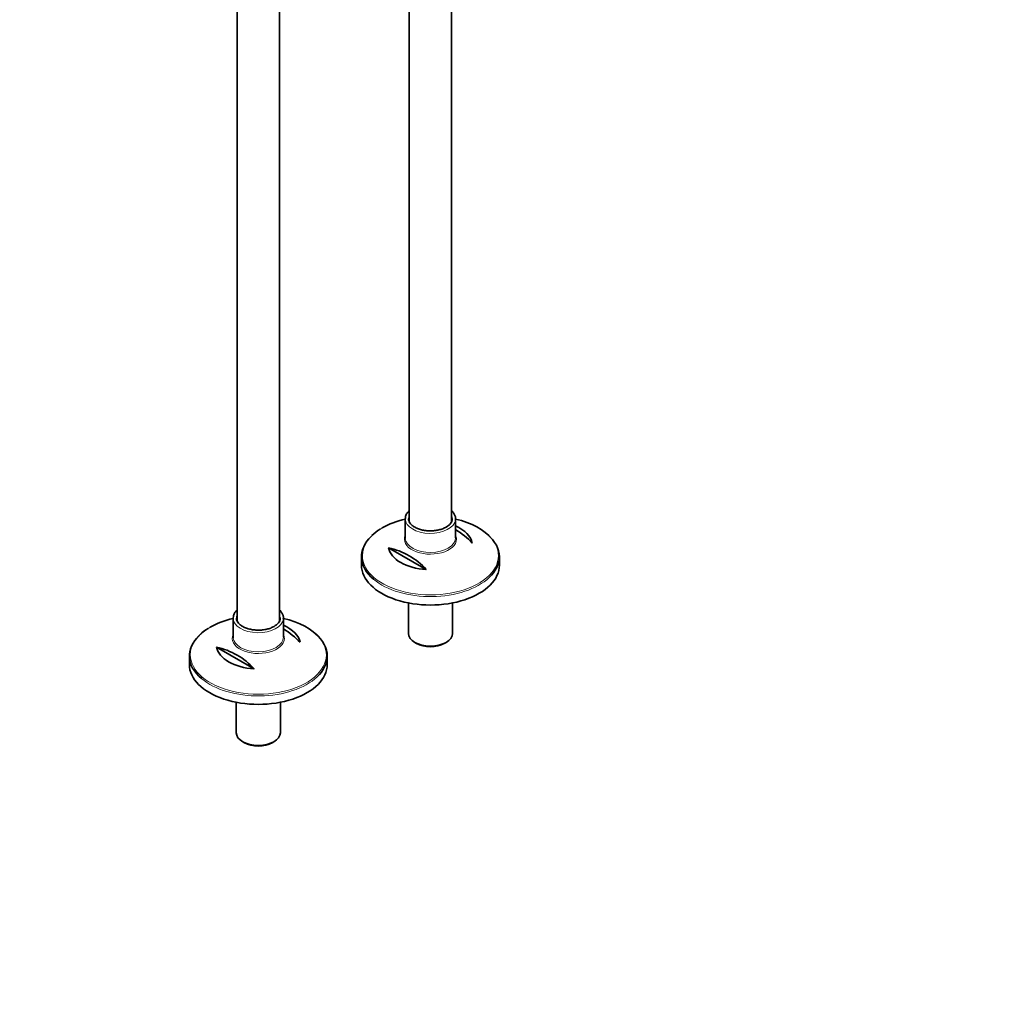
# Model space of a CAD drawing. Units: millimetres. Extents: x 0 to 1478, y 0 to 2761.
# Drawn here: x 871 to 1478, y 0 to 603 of the extents above; entities that cross this region are included whole.
import ezdxf
from ezdxf import colors
from ezdxf.entities.mleader import LeaderData, LeaderLine
from ezdxf.math import Vec2, Vec3

# ---------------------------------------------------------------- set-up
doc = ezdxf.new("R2010")
doc.units = ezdxf.units.MM
doc.layers.add('DV6_Défaut', color=7, linetype='Continuous')
doc.layers.add('Défaut', color=7, linetype='Continuous')

# ---------------------------------------------------------------- blocks, each defined once
blk = doc.blocks.new('_DOT')
at = {"color": 0}
blk.add_line((0, 0), (-1, 0), dxfattribs=at)
at = {"color": 0, "const_width": 0.333}
blk.add_lwpolyline([(-0.1665, 0, 1), (0.1665, 0, 1)], format="xyb", close=True, dxfattribs=at)
blk = doc.blocks.new('SE5')
at = {"layer": 'DV6_Défaut', "color": 7, "linetype": 'Continuous', "lineweight": 35}
for p, q in [((1005.16, 823.26), (1005.16, 231.84)), ((1031.16, 231.89), (1031.16, 823.26)), ((1137.23, 293.13), (1137.23, 760.45)), ((1111.23, 748.34), (1111.23, 293.08)), ((1108.73, 294.98), (1108.73, 283.25)), ((1139.73, 283.25), (1139.73, 294.98)), ((1098.47, 277.2), (1121.71, 263.78)), ((1081.73, 271.61), (1081.73, 266.4)), ((1166.73, 266.4), (1166.73, 271.61)), ((1110.63, 243.16), (1110.63, 224.36)), ((1137.83, 224.36), (1137.83, 243.16)), ((1002.66, 233.75), (1002.66, 222.01)), ((1033.66, 222.01), (1033.66, 233.75)), ((1114.61, 218.8), (1115.67, 218.19)), ((1132.79, 218.19), (1133.85, 218.8)), ((992.4, 215.96), (1015.64, 202.54)), ((975.66, 210.37), (975.66, 205.17)), ((1060.66, 205.17), (1060.66, 210.37)), ((1004.56, 181.92), (1004.56, 163.12)), ((1031.76, 163.12), (1031.76, 181.92)), ((1008.55, 157.57), (1009.61, 156.95)), ((1026.72, 156.95), (1027.78, 157.57))]:
    blk.add_line(p, q, dxfattribs=at)
for centre, radius, start, end in [((1107.64, 264.91), 27.83, 121.1385, 134.49653), ((1116.84, 249.52), 45.1, 42.69487, 59.4463), ((1088.56, 233.19), 45.1, 42.69487, 77.30513), ((1001.57, 203.67), 27.83, 121.1385, 134.49653), ((1010.77, 188.29), 45.1, 42.69487, 59.4463), ((982.49, 171.96), 45.1, 42.69487, 77.30513)]:
    blk.add_arc(centre, radius, start, end, dxfattribs=at)
for centre, major_axis, start_param, end_param in [((1124.23, 272.34), (-41.93, 0), 5.091, 5.497787), ((1124.23, 294.98), (15.5, 0), 3.116228, 3.141593), ((1124.23, 294.98), (-13.5, 0), 0, 0.040961), ((1124.23, 294.98), (-13.5, 0), 3.141593, 3.162069), ((1124.23, 294.98), (15.5, 0), 6.220044, 6.283185), ((1124.23, 272.34), (-41.93, 0), 3.585986, 4.333829), ((1124.23, 278.65), (25.88, 0), 0.097622, 0.92878), ((1124.23, 271.61), (42.5, 0), 0, 0.595236), ((1124.23, 271.61), (42.5, 0), 2.595972, 3.7426), ((1124.23, 283.25), (-15.5, 0), 0, 0.030317), ((1124.23, 278.65), (-25.88, 0), 0.097622, 1.473174), ((1124.23, 271.61), (42.5, 0), 5.731054, 6.283185), ((1124.23, 266.4), (-42.5, 0), 0, 3.141593), ((1018.16, 211.11), (-41.93, 0), 5.091, 5.497787), ((1018.16, 233.75), (15.5, 0), 3.116228, 3.141593), ((1018.16, 233.75), (-13.5, 0), 0, 0.040961), ((1018.16, 233.75), (-13.5, 0), 3.141593, 3.162069), ((1018.16, 233.75), (15.5, 0), 6.220044, 6.283185), ((1018.16, 211.11), (-41.93, 0), 3.585986, 4.333778), ((1018.16, 217.42), (25.88, 0), 0.097622, 0.92878), ((1018.16, 210.37), (42.5, 0), 2.595972, 3.7426), ((1018.16, 222.01), (-15.5, 0), 0, 0.030317), ((1018.16, 210.37), (42.5, 0), 0, 0.595236), ((1124.23, 224.36), (13.6, 0), 3.141593, 6.283185), ((1018.16, 217.42), (-25.88, 0), 0.097622, 1.473174), ((1124.23, 223.13), (-12.1, 0), 0.785398, 2.356194), ((1018.16, 210.37), (42.5, 0), 5.731054, 6.283185), ((1018.16, 205.17), (-42.5, 0), 0, 3.141593), ((1018.16, 163.12), (13.6, 0), 3.141593, 6.283185), ((1018.16, 161.89), (-12.1, 0), 0.785398, 2.356194)]:
    blk.add_ellipse(centre, major_axis=major_axis, ratio=0.57735, start_param=start_param, end_param=end_param, dxfattribs=at)
at = {"layer": 'DV6_Défaut', "color": 7, "linetype": 'Continuous', "lineweight": 18}
for centre, major_axis, start_param, end_param in [((1124.23, 294.98), (15.5, 0), 3.141593, 6.220044), ((1124.23, 294.98), (-13.5, 0), 6.010173, 6.283185), ((1124.23, 294.98), (-13.5, 0), 3.162069, 3.414605), ((1124.23, 272.34), (-41.93, 0), 5.497787, 6.283185), ((1124.23, 272.34), (-41.93, 0), 0, 3.585986), ((1124.23, 282.51), (16.07, 0), 2.875323, 6.283185), ((1124.23, 283.25), (-15.5, 0), 0.030317, 3.141593), ((1124.23, 282.51), (16.07, 0), 0, 0.266269), ((1124.23, 271.61), (42.5, 0), 3.7426, 5.731054), ((1018.16, 233.75), (15.5, 0), 3.141593, 6.220044), ((1018.16, 233.75), (-13.5, 0), 6.010173, 6.283185), ((1018.16, 233.75), (-13.5, 0), 3.162069, 3.414605), ((1018.16, 211.11), (-41.93, 0), 5.497787, 6.283185), ((1018.16, 211.11), (-41.93, 0), 0, 3.585986), ((1018.16, 221.28), (16.07, 0), 2.875323, 6.283185), ((1018.16, 222.01), (-15.5, 0), 0.030317, 3.141593), ((1018.16, 221.28), (16.07, 0), 0, 0.266269), ((1018.16, 210.37), (42.5, 0), 3.7426, 5.731054)]:
    blk.add_ellipse(centre, major_axis=major_axis, ratio=0.57735, start_param=start_param, end_param=end_param, dxfattribs=at)
at = {"layer": 'DV6_Défaut', "color": 7, "linetype": 'Continuous', "lineweight": 35}
for points, knots in [([(1111.23, 300.13), (1111.23, 300.13), (1110.68, 299.62), (1109.75, 298.53), (1108.91, 296.82), (1108.82, 295.77), (1108.79, 295.24)], [0, 0, 0, 0, 0.000853, 0.366806, 0.727931, 1, 1, 1, 1]), ([(1139.64, 294.35), (1139.69, 294.87), (1139.76, 295.88), (1139.23, 297.58), (1138.34, 298.99), (1137.59, 299.79), (1137.28, 300.08)], [0, 0, 0, 0, 0.233142, 0.528069, 0.824338, 1, 1, 1, 1]), ([(1133.98, 289.93), (1133.61, 289.73), (1132.68, 289.23), (1130.72, 288.48), (1128.18, 287.89), (1125.45, 287.59), (1122.67, 287.61), (1119.96, 287.94), (1117.43, 288.58), (1115.19, 289.48), (1113.34, 290.59), (1111.94, 291.86), (1111.09, 293.2), (1110.72, 294.18), (1110.76, 294.66), (1110.76, 294.71)], [0, 0, 0, 0, 0.044637, 0.130433, 0.216551, 0.302898, 0.389375, 0.475845, 0.562115, 0.648046, 0.733538, 0.818686, 0.903925, 0.990633, 1, 1, 1, 1]), ([(1137.7, 295.12), (1137.71, 295.04), (1137.8, 294.52), (1137.5, 293.5), (1136.74, 292.13), (1135.51, 290.9), (1134.5, 290.26), (1133.98, 289.93)], [0, 0, 0, 0, 0.038321, 0.3069, 0.547575, 0.803452, 1, 1, 1, 1]), ([(1005.16, 238.89), (1005.16, 238.89), (1004.61, 238.38), (1003.68, 237.29), (1002.84, 235.58), (1002.76, 234.53), (1002.72, 234)], [0, 0, 0, 0, 0.0008533, 0.3668056, 0.7279305, 1, 1, 1, 1]), ([(1033.58, 233.11), (1033.63, 233.63), (1033.7, 234.64), (1033.16, 236.34), (1032.27, 237.76), (1031.52, 238.56), (1031.22, 238.84)], [0, 0, 0, 0, 0.2331422, 0.5280686, 0.8243384, 1, 1, 1, 1]), ([(1027.92, 228.69), (1027.55, 228.49), (1026.62, 227.99), (1024.65, 227.24), (1022.11, 226.65), (1019.38, 226.35), (1016.61, 226.37), (1013.89, 226.71), (1011.36, 227.34), (1009.12, 228.24), (1007.28, 229.36), (1005.87, 230.63), (1005.02, 231.96), (1004.65, 232.95), (1004.69, 233.42), (1004.7, 233.47)], [0, 0, 0, 0, 0.044637, 0.130433, 0.216551, 0.302898, 0.389375, 0.475845, 0.562115, 0.648046, 0.733538, 0.818686, 0.903925, 0.990633, 1, 1, 1, 1]), ([(1031.63, 233.88), (1031.64, 233.8), (1031.74, 233.28), (1031.44, 232.26), (1030.67, 230.9), (1029.44, 229.66), (1028.44, 229.02), (1027.92, 228.69)], [0, 0, 0, 0, 0.038321, 0.3069, 0.547575, 0.803452, 1, 1, 1, 1])]:
    blk.add_open_spline(points, degree=3, knots=knots, dxfattribs=at)

msp = doc.modelspace()

# ---------------------------------------------------------------- block references
at = {"layer": 'Défaut'}
msp.add_blockref('SE5', (0, 0), dxfattribs=at)

# ---------------------------------------------------------------- leaders
at = {"layer": 'Défaut', "color": 7, "linetype": 'Continuous', "lineweight": 18}
ml = msp.add_multileader_mtext('Standard', dxfattribs=at)
ml.set_content('{\\pxsm0.9;\\fSolid Edge ISO|b1||i0||c0|p34;\\W1.;17/09/2021\\P}', color=256)
ml.set_leader_properties()
ml.set_arrow_properties(name='DOT')
ml.build(insert=Vec2(0, 0))
ml.multileader.update_dxf_attribs({"leader_type": 0, "dogleg_length": 0, "arrow_head_size": 12})
ctx = ml.context
ctx.base_point, ctx.char_height, ctx.arrow_head_size, ctx.landing_gap_size = Vec3(1390.41, 2740.53), 12, 12, 4.2
notes = []
notes.append((ctx, [(0, (0, 0, 0), (0, 0), (1, 0), 1, [])]))
ctx.mtext.insert = Vec3(1392.41, 2746.65)
for ctx, leaders in notes:
    for number, flags, end, landing, length, lines in leaders:
        leader = LeaderData()
        leader.index, (leader.has_last_leader_line, leader.has_dogleg_vector, leader.attachment_direction) = number, flags
        leader.last_leader_point, leader.dogleg_vector, leader.dogleg_length = Vec3(end), Vec3(landing), length
        for number, points, colour, breaks in lines:
            line = LeaderLine()
            line.index, line.vertices, line.color, line.breaks = number, Vec3.list(points), colors.encode_raw_color(colour), breaks
            leader.lines.append(line)
        ctx.leaders.append(leader)

doc.saveas('drawing.dxf')
